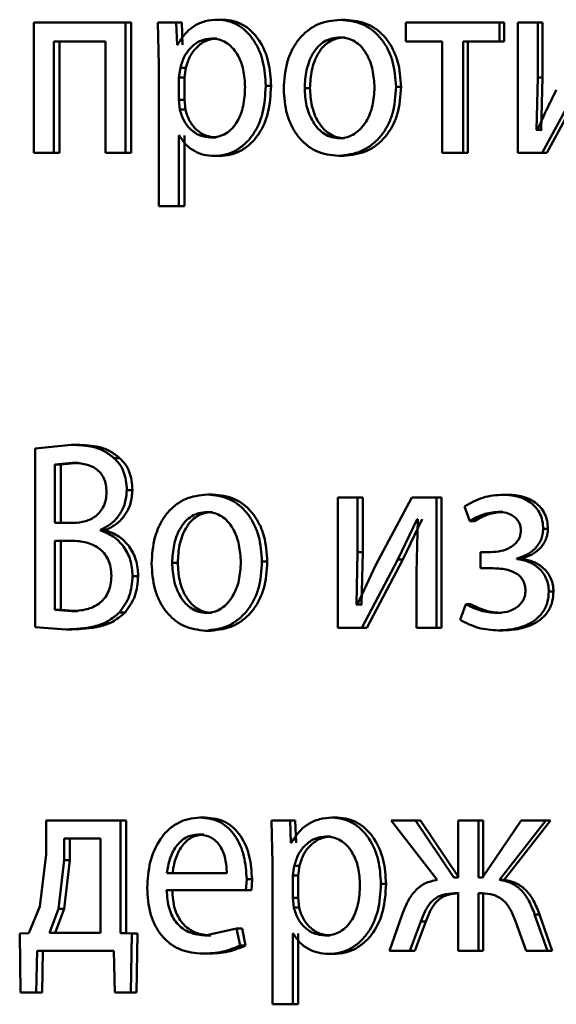
# Paper-space layout 'Лист1' of a CAD drawing. Units: millimetres. Extents: x -5498 to 5611, y -4401 to 4498.
# Drawn here: x -2076 to -2071, y 3469 to 3478 of the extents above; entities that cross this region are included whole.
import ezdxf

# ---------------------------------------------------------------- set-up
doc = ezdxf.new("R2010")
doc.units = ezdxf.units.MM

psp = doc.layouts.new('Лист1')

# ---------------------------------------------------------------- linework, layer by layer
at = {"color": 7, "linetype": 'Continuous', "lineweight": 50}
for p, q in [((-2075.3954, 3478.367), (-2075.3954, 3477.1722)), ((-2074.5543, 3478.367), (-2075.3954, 3478.367)), ((-2074.5543, 3477.1722), (-2074.5543, 3478.367)), ((-2074.5026, 3478.367), (-2074.5543, 3478.367)), ((-2074.5026, 3477.1722), (-2074.5026, 3478.367)), ((-2074.259, 3478.367), (-2074.2504, 3477.9769)), ((-2074.091, 3478.367), (-2074.259, 3478.367)), ((-2074.0824, 3478.1624), (-2074.091, 3478.367)), ((-2074.0403, 3478.367), (-2074.091, 3478.367)), ((-2074.0317, 3478.1624), (-2074.0403, 3478.367)), ((-2073.66, 3478.3942), (-2073.7099, 3478.3942)), ((-2072.5359, 3478.3942), (-2072.5833, 3478.3942)), ((-2071.9833, 3478.367), (-2071.9833, 3478.1945)), ((-2071.124, 3478.367), (-2071.9833, 3478.367)), ((-2071.124, 3478.1945), (-2071.124, 3478.367)), ((-2071.0799, 3478.367), (-2071.124, 3478.367)), ((-2071.0799, 3478.1945), (-2071.0799, 3478.367)), ((-2070.9568, 3478.367), (-2070.9568, 3477.1722)), ((-2070.7722, 3478.367), (-2070.9568, 3478.367)), ((-2070.7722, 3477.8636), (-2070.7722, 3478.367)), ((-2070.7289, 3478.367), (-2070.7722, 3478.367)), ((-2070.7289, 3477.8636), (-2070.7289, 3478.367)), ((-2074.7401, 3478.1945), (-2075.2137, 3478.1945)), ((-2075.2137, 3477.1722), (-2075.2137, 3478.1945)), ((-2075.1605, 3477.1722), (-2075.1605, 3478.1945)), ((-2074.7401, 3478.1945), (-2074.7401, 3477.1722)), ((-2074.0782, 3478.1624), (-2074.0824, 3478.1624)), ((-2073.7181, 3478.2217), (-2073.7681, 3478.2217)), ((-2072.5403, 3478.2316), (-2072.5877, 3478.2316)), ((-2071.6507, 3478.1945), (-2071.9833, 3478.1945)), ((-2071.6507, 3478.1945), (-2071.6507, 3477.1722)), ((-2071.4588, 3477.1722), (-2071.4588, 3478.1945)), ((-2071.124, 3478.1945), (-2071.4588, 3478.1945)), ((-2071.4139, 3477.1722), (-2071.4139, 3478.1945)), ((-2071.0799, 3478.1945), (-2071.124, 3478.1945)), ((-2074.2504, 3477.9769), (-2074.2504, 3476.6832)), ((-2074.0525, 3477.9522), (-2074.0653, 3477.8633)), ((-2074.0019, 3477.9522), (-2074.0525, 3477.9522)), ((-2074.0019, 3477.9522), (-2074.0147, 3477.8633)), ((-2074.0653, 3477.8633), (-2074.0653, 3477.6583)), ((-2074.0147, 3477.8633), (-2074.0653, 3477.8633)), ((-2074.0147, 3477.8633), (-2074.0147, 3477.6583)), ((-2073.2201, 3477.7867), (-2073.269, 3477.7867)), ((-2070.7834, 3477.3842), (-2070.7722, 3477.8636)), ((-2070.7289, 3477.8636), (-2070.7722, 3477.8636)), ((-2070.7401, 3477.3842), (-2070.7289, 3477.8636)), ((-2070.7321, 3477.1722), (-2070.394, 3477.797)), ((-2070.6889, 3477.1722), (-2070.3515, 3477.797)), ((-2072.8637, 3477.767), (-2072.9117, 3477.767)), ((-2072.0274, 3477.7793), (-2072.0736, 3477.7793)), ((-2074.0653, 3477.6583), (-2074.0569, 3477.5694)), ((-2074.0147, 3477.6583), (-2074.0653, 3477.6583)), ((-2074.0147, 3477.6583), (-2074.0062, 3477.5694)), ((-2074.0062, 3477.5694), (-2074.0569, 3477.5694)), ((-2074.0611, 3477.3323), (-2074.0653, 3477.3323)), ((-2074.0653, 3476.6832), (-2074.0653, 3477.3323)), ((-2074.0147, 3476.6832), (-2074.0147, 3477.3323)), ((-2070.7767, 3477.3817), (-2070.7834, 3477.3842)), ((-2070.7401, 3477.3842), (-2070.7834, 3477.3842)), ((-2070.7334, 3477.3817), (-2070.7401, 3477.3842)), ((-2073.7245, 3477.3151), (-2073.7745, 3477.3151)), ((-2072.5447, 3477.3077), (-2072.592, 3477.3077)), ((-2075.2137, 3477.1722), (-2075.3954, 3477.1722)), ((-2075.1605, 3477.1722), (-2075.2137, 3477.1722)), ((-2074.5543, 3477.1722), (-2074.7401, 3477.1722)), ((-2074.5026, 3477.1722), (-2074.5543, 3477.1722)), ((-2071.4588, 3477.1722), (-2071.6507, 3477.1722)), ((-2071.4139, 3477.1722), (-2071.4588, 3477.1722)), ((-2070.7321, 3477.1722), (-2070.9568, 3477.1722)), ((-2070.6889, 3477.1722), (-2070.7321, 3477.1722)), ((-2073.6925, 3477.145), (-2073.7424, 3477.145)), ((-2072.5534, 3477.145), (-2072.6008, 3477.145)), ((-2074.0653, 3476.6832), (-2074.2504, 3476.6832)), ((-2074.0147, 3476.6832), (-2074.0653, 3476.6832)), ((-2075.0521, 3474.4964), (-2075.385, 3474.4619)), ((-2075.385, 3474.4619), (-2075.385, 3472.825)), ((-2074.9993, 3474.4964), (-2075.0521, 3474.4964)), ((-2074.6099, 3474.3758), (-2074.6619, 3474.3758)), ((-2075.0417, 3474.3313), (-2075.2032, 3474.3165)), ((-2075.2032, 3474.3165), (-2075.2032, 3473.7803)), ((-2075.15, 3474.3165), (-2075.2032, 3474.3165)), ((-2074.9888, 3474.3313), (-2075.15, 3474.3165)), ((-2075.15, 3474.3165), (-2075.15, 3473.7803)), ((-2074.9888, 3474.3313), (-2075.0417, 3474.3313)), ((-2074.492, 3474.0819), (-2074.5438, 3474.0819)), ((-2073.7545, 3474.0421), (-2073.8045, 3474.0421)), ((-2072.6069, 3474.0149), (-2072.6069, 3472.82)), ((-2072.4261, 3474.0149), (-2072.6069, 3474.0149)), ((-2072.4261, 3473.5115), (-2072.4261, 3474.0149)), ((-2072.3792, 3474.0149), (-2072.4261, 3474.0149)), ((-2072.3792, 3473.5115), (-2072.3792, 3474.0149)), ((-2071.9283, 3474.0149), (-2072.26, 3473.3979)), ((-2071.7017, 3474.0149), (-2071.9283, 3474.0149)), ((-2071.7017, 3472.82), (-2071.7017, 3474.0149)), ((-2071.6564, 3474.0149), (-2071.7017, 3474.0149)), ((-2071.6564, 3472.82), (-2071.6564, 3474.0149)), ((-2071.0441, 3474.0396), (-2071.0881, 3474.0396)), ((-2071.4452, 3473.9313), (-2071.3965, 3473.7979)), ((-2073.7587, 3473.8794), (-2073.8088, 3473.8794)), ((-2072.056, 3473.4448), (-2071.8799, 3473.8152)), ((-2072.0099, 3473.4448), (-2071.8341, 3473.8152)), ((-2071.8733, 3473.8152), (-2071.8865, 3473.3263)), ((-2071.8733, 3473.8152), (-2071.8799, 3473.8152)), ((-2071.0929, 3473.8819), (-2071.137, 3473.8819)), ((-2075.0374, 3473.7803), (-2075.2032, 3473.7803)), ((-2071.3518, 3473.7979), (-2071.3965, 3473.7979)), ((-2070.6799, 3473.7263), (-2070.7231, 3473.7263)), ((-2074.7844, 3473.7115), (-2074.7844, 3473.7164)), ((-2074.7321, 3473.7164), (-2074.7844, 3473.7164)), ((-2074.7321, 3473.7115), (-2074.7844, 3473.7115)), ((-2074.7321, 3473.7115), (-2074.7321, 3473.7164)), ((-2075.0521, 3473.6177), (-2075.2032, 3473.6177)), ((-2075.2032, 3473.6177), (-2075.2032, 3472.9827)), ((-2075.15, 3473.6177), (-2075.15, 3472.9827)), ((-2072.4371, 3473.0321), (-2072.4261, 3473.5115)), ((-2072.3792, 3473.5115), (-2072.4261, 3473.5115)), ((-2072.3901, 3473.0321), (-2072.3792, 3473.5115)), ((-2071.2968, 3473.5136), (-2071.2968, 3473.3658)), ((-2071.2036, 3473.5136), (-2071.2968, 3473.5136)), ((-2070.9658, 3473.4497), (-2070.9658, 3473.4547)), ((-2070.922, 3473.4547), (-2070.9658, 3473.4547)), ((-2070.922, 3473.4497), (-2070.9658, 3473.4497)), ((-2070.922, 3473.4497), (-2070.922, 3473.4547)), ((-2074.0765, 3473.4152), (-2074.1273, 3473.4152)), ((-2073.2545, 3473.4275), (-2073.3035, 3473.4275)), ((-2072.26, 3473.3979), (-2072.4306, 3473.0296)), ((-2072.3869, 3472.82), (-2072.056, 3473.4448)), ((-2072.34, 3472.82), (-2072.0099, 3473.4448)), ((-2072.0099, 3473.4448), (-2072.056, 3473.4448)), ((-2071.1992, 3473.3658), (-2071.2968, 3473.3658)), ((-2074.4391, 3473.2942), (-2074.4907, 3473.2942)), ((-2071.8865, 3473.3263), (-2071.8865, 3472.82)), ((-2070.6287, 3473.1509), (-2070.6718, 3473.1509)), ((-2072.4306, 3473.0296), (-2072.4371, 3473.0321)), ((-2072.3901, 3473.0321), (-2072.4371, 3473.0321)), ((-2072.3836, 3473.0296), (-2072.3901, 3473.0321)), ((-2071.4341, 3473.037), (-2071.485, 3472.8917)), ((-2071.3894, 3473.037), (-2071.4341, 3473.037)), ((-2075.2032, 3472.9827), (-2075.05, 3472.9728)), ((-2075.15, 3472.9827), (-2075.2032, 3472.9827)), ((-2075.15, 3472.9827), (-2074.9971, 3472.9728)), ((-2074.9971, 3472.9728), (-2075.05, 3472.9728)), ((-2074.5593, 3472.9604), (-2074.6111, 3472.9604)), ((-2073.763, 3472.9555), (-2073.8131, 3472.9555)), ((-2071.1062, 3472.9555), (-2071.1503, 3472.9555)), ((-2075.385, 3472.825), (-2075.1026, 3472.8052)), ((-2072.3869, 3472.82), (-2072.6069, 3472.82)), ((-2072.34, 3472.82), (-2072.3869, 3472.82)), ((-2071.7017, 3472.82), (-2071.8865, 3472.82)), ((-2071.6564, 3472.82), (-2071.7017, 3472.82)), ((-2075.0496, 3472.8052), (-2075.1026, 3472.8052)), ((-2073.7715, 3472.7929), (-2073.8216, 3472.7929)), ((-2071.0929, 3472.7953), (-2071.137, 3472.7953)), ((-2075.2825, 3471.0516), (-2075.2825, 3470.7408)), ((-2074.603, 3471.0516), (-2075.2825, 3471.0516)), ((-2074.603, 3470.0194), (-2074.603, 3471.0516)), ((-2074.5511, 3471.0516), (-2074.603, 3471.0516)), ((-2074.5511, 3470.0194), (-2074.5511, 3471.0516)), ((-2073.8225, 3471.0788), (-2073.8727, 3471.0788)), ((-2073.2168, 3471.0516), (-2073.2082, 3470.6615)), ((-2073.0462, 3471.0516), (-2073.2168, 3471.0516)), ((-2073.0376, 3470.847), (-2073.0462, 3471.0516)), ((-2072.9978, 3471.0516), (-2073.0462, 3471.0516)), ((-2072.9892, 3470.847), (-2072.9978, 3471.0516)), ((-2072.6117, 3471.0788), (-2072.6593, 3471.0788)), ((-2072.1172, 3471.0516), (-2071.6949, 3470.5084)), ((-2071.8953, 3471.0516), (-2072.1172, 3471.0516)), ((-2071.5425, 3470.5306), (-2071.8953, 3471.0516)), ((-2071.8495, 3471.0516), (-2071.8953, 3471.0516)), ((-2071.4975, 3470.5306), (-2071.8495, 3471.0516)), ((-2071.5027, 3471.0516), (-2071.5027, 3470.5306)), ((-2071.317, 3471.0516), (-2071.5027, 3471.0516)), ((-2071.317, 3470.5306), (-2071.317, 3471.0516)), ((-2071.2725, 3471.0516), (-2071.317, 3471.0516)), ((-2070.9238, 3471.0516), (-2071.2794, 3470.5306)), ((-2071.2725, 3470.5306), (-2071.2725, 3471.0516)), ((-2071.124, 3470.5084), (-2070.6985, 3471.0516)), ((-2071.0799, 3470.5084), (-2070.6554, 3471.0516)), ((-2070.6985, 3471.0516), (-2070.9238, 3471.0516)), ((-2070.6554, 3471.0516), (-2070.6985, 3471.0516)), ((-2073.8374, 3470.9236), (-2073.8877, 3470.9236)), ((-2075.1193, 3470.8865), (-2075.1193, 3470.689)), ((-2074.7844, 3470.8865), (-2075.1193, 3470.8865)), ((-2075.0663, 3470.8865), (-2075.0663, 3470.689)), ((-2074.7844, 3470.0219), (-2074.7844, 3470.8865)), ((-2073.0332, 3470.847), (-2073.0376, 3470.847)), ((-2072.6704, 3470.9063), (-2072.7181, 3470.9063)), ((-2075.2825, 3470.7408), (-2075.3414, 3470.2639)), ((-2075.1193, 3470.689), (-2075.1718, 3470.2441)), ((-2075.0663, 3470.689), (-2075.1193, 3470.689)), ((-2075.0663, 3470.689), (-2075.1187, 3470.2441)), ((-2073.2082, 3470.6615), (-2073.2082, 3469.3678)), ((-2073.6262, 3470.5701), (-2074.1763, 3470.5701)), ((-2073.0072, 3470.6368), (-2073.0202, 3470.5479)), ((-2072.9589, 3470.6368), (-2073.0072, 3470.6368)), ((-2072.9589, 3470.6368), (-2072.9719, 3470.5479)), ((-2073.4501, 3470.4149), (-2073.4436, 3470.5158)), ((-2073.3944, 3470.5158), (-2073.4436, 3470.5158)), ((-2073.4008, 3470.4149), (-2073.3944, 3470.5158)), ((-2073.0202, 3470.5479), (-2073.0202, 3470.3429)), ((-2072.9719, 3470.5479), (-2073.0202, 3470.5479)), ((-2072.9719, 3470.5479), (-2072.9719, 3470.3429)), ((-2072.1652, 3470.4713), (-2072.2117, 3470.4713)), ((-2071.5027, 3470.5306), (-2071.5425, 3470.5306)), ((-2071.2794, 3470.5306), (-2071.317, 3470.5306)), ((-2071.0799, 3470.5084), (-2071.124, 3470.5084)), ((-2073.4501, 3470.4149), (-2074.1783, 3470.4149)), ((-2073.4008, 3470.4149), (-2073.4501, 3470.4149)), ((-2071.5027, 3470.3852), (-2071.538, 3470.3852)), ((-2071.5027, 3470.3852), (-2071.5027, 3469.8568)), ((-2071.2838, 3470.3852), (-2071.317, 3470.3852)), ((-2071.317, 3469.8568), (-2071.317, 3470.3852)), ((-2071.2725, 3469.8568), (-2071.2725, 3470.3852)), ((-2073.0202, 3470.3429), (-2073.0115, 3470.254)), ((-2072.9719, 3470.3429), (-2073.0202, 3470.3429)), ((-2072.9719, 3470.3429), (-2072.9632, 3470.254)), ((-2075.3414, 3470.2639), (-2075.4414, 3470.0194)), ((-2075.1718, 3470.2441), (-2075.2532, 3470.0219)), ((-2075.1187, 3470.2441), (-2075.1999, 3470.0219)), ((-2075.1187, 3470.2441), (-2075.1718, 3470.2441)), ((-2072.9632, 3470.254), (-2073.0115, 3470.254)), ((-2072.0162, 3470.1902), (-2072.1326, 3469.8568)), ((-2071.9459, 3469.8568), (-2071.8447, 3470.1284)), ((-2071.9, 3469.8568), (-2071.799, 3470.1284)), ((-2071.799, 3470.1284), (-2071.8447, 3470.1284)), ((-2070.9772, 3470.1309), (-2070.8793, 3469.8568)), ((-2070.6829, 3469.8568), (-2070.8012, 3470.1926)), ((-2070.7578, 3470.1926), (-2070.8012, 3470.1926)), ((-2070.6398, 3469.8568), (-2070.7578, 3470.1926)), ((-2075.4414, 3470.0194), (-2075.5268, 3470.0169)), ((-2074.7844, 3470.0219), (-2075.2532, 3470.0219)), ((-2074.4962, 3470.0169), (-2074.603, 3470.0194)), ((-2074.5511, 3470.0194), (-2074.603, 3470.0194)), ((-2074.4446, 3470.0169), (-2074.5511, 3470.0194)), ((-2073.5358, 3470.0614), (-2073.8234, 3469.9997)), ((-2073.5039, 3469.9058), (-2073.5358, 3470.0614)), ((-2073.4864, 3470.0614), (-2073.5358, 3470.0614)), ((-2073.4545, 3469.9058), (-2073.4864, 3470.0614)), ((-2075.5268, 3470.0169), (-2075.5185, 3469.4765)), ((-2074.5068, 3469.4765), (-2074.4962, 3470.0169)), ((-2074.4446, 3470.0169), (-2074.4962, 3470.0169)), ((-2074.4551, 3469.4765), (-2074.4446, 3470.0169)), ((-2073.7733, 3469.9997), (-2073.8234, 3469.9997)), ((-2073.0159, 3470.0169), (-2073.0202, 3470.0169)), ((-2073.0202, 3469.3678), (-2073.0202, 3470.0169)), ((-2072.9719, 3469.3678), (-2072.9719, 3470.0169)), ((-2072.6773, 3469.9997), (-2072.7249, 3469.9997)), ((-2075.3748, 3469.4765), (-2075.3664, 3469.8568)), ((-2074.6617, 3469.8568), (-2075.3664, 3469.8568)), ((-2075.3212, 3469.4765), (-2075.3129, 3469.8568)), ((-2074.6617, 3469.8568), (-2074.6532, 3469.4765)), ((-2073.4545, 3469.9058), (-2073.5039, 3469.9058)), ((-2071.9459, 3469.8568), (-2072.1326, 3469.8568)), ((-2071.9, 3469.8568), (-2071.9459, 3469.8568)), ((-2071.317, 3469.8568), (-2071.5027, 3469.8568)), ((-2071.2725, 3469.8568), (-2071.317, 3469.8568)), ((-2070.6829, 3469.8568), (-2070.8793, 3469.8568)), ((-2070.6398, 3469.8568), (-2070.6829, 3469.8568)), ((-2073.799, 3469.8321), (-2073.8492, 3469.8321)), ((-2072.6444, 3469.8296), (-2072.692, 3469.8296)), ((-2075.3748, 3469.4765), (-2075.5185, 3469.4765)), ((-2075.3212, 3469.4765), (-2075.3748, 3469.4765)), ((-2074.5068, 3469.4765), (-2074.6532, 3469.4765)), ((-2074.4551, 3469.4765), (-2074.5068, 3469.4765)), ((-2073.0202, 3469.3678), (-2073.2082, 3469.3678)), ((-2072.9719, 3469.3678), (-2073.0202, 3469.3678))]:
    psp.add_line(p, q, dxfattribs=at)
for points, knots in [([(-2073.7099, 3478.3942), (-2073.7487, 3478.3916), (-2073.8232, 3478.3866), (-2073.9265, 3478.3408), (-2074.015, 3478.2664), (-2074.0567, 3478.1977), (-2074.0782, 3478.1624)], [0, 0, 0, 0, 0.263556, 0.506464, 0.745967, 1, 1, 1, 1]), ([(-2073.269, 3477.7867), (-2073.2734, 3477.8604), (-2073.2822, 3478.0077), (-2073.3545, 3478.1785), (-2073.4421, 3478.287), (-2073.5226, 3478.3479), (-2073.6133, 3478.3871), (-2073.6774, 3478.3918), (-2073.7099, 3478.3942)], [0, 0, 0, 0, 0.249789, 0.499079, 0.625846, 0.749471, 0.872805, 1, 1, 1, 1]), ([(-2073.2201, 3477.7867), (-2073.2245, 3477.8604), (-2073.2333, 3478.0077), (-2073.3054, 3478.1785), (-2073.3928, 3478.287), (-2073.4733, 3478.3479), (-2073.5638, 3478.387), (-2073.6277, 3478.3918), (-2073.66, 3478.3942)], [0, 0, 0, 0, 0.250034, 0.499471, 0.626313, 0.749711, 0.873286, 1, 1, 1, 1]), ([(-2072.5833, 3478.3942), (-2072.6552, 3478.3861), (-2072.7634, 3478.374), (-2072.8898, 3478.2942), (-2072.97, 3478.2136), (-2073.0326, 3478.114), (-2073.0911, 3477.9643), (-2073.0991, 3477.8411), (-2073.1044, 3477.7596)], [0, 0, 0, 0, 0.2495817, 0.3753904, 0.5000819, 0.6231598, 0.7504097, 1, 1, 1, 1]), ([(-2072.0736, 3477.7793), (-2072.079, 3477.8584), (-2072.0871, 3477.9779), (-2072.1447, 3478.1231), (-2072.206, 3478.2198), (-2072.2845, 3478.2982), (-2072.4081, 3478.3754), (-2072.5133, 3478.3867), (-2072.5833, 3478.3942)], [0, 0, 0, 0, 0.249577, 0.376874, 0.499914, 0.624708, 0.750398, 1, 1, 1, 1]), ([(-2072.0274, 3477.7793), (-2072.0328, 3477.8584), (-2072.0409, 3477.9779), (-2072.0984, 3478.123), (-2072.1595, 3478.2198), (-2072.2378, 3478.2982), (-2072.3611, 3478.3754), (-2072.4661, 3478.3867), (-2072.5359, 3478.3942)], [0, 0, 0, 0, 0.249831, 0.377253, 0.500294, 0.625089, 0.750671, 1, 1, 1, 1]), ([(-2073.7681, 3478.2217), (-2073.8011, 3478.2174), (-2073.8672, 3478.2089), (-2073.9528, 3478.1479), (-2074.0198, 3478.0614), (-2074.0415, 3477.9889), (-2074.0525, 3477.9522)], [0, 0, 0, 0, 0.250034, 0.499842, 0.74617, 1, 1, 1, 1]), ([(-2073.7181, 3478.2217), (-2073.7511, 3478.2174), (-2073.817, 3478.2088), (-2073.9024, 3478.1479), (-2073.9693, 3478.0613), (-2073.9909, 3477.9889), (-2074.0019, 3477.9522)], [0, 0, 0, 0, 0.249814, 0.499525, 0.745931, 1, 1, 1, 1]), ([(-2073.4584, 3477.7768), (-2073.4614, 3477.83), (-2073.4675, 3477.9362), (-2073.5156, 3478.0613), (-2073.5761, 3478.1423), (-2073.633, 3478.1878), (-2073.6982, 3478.2165), (-2073.7444, 3478.2199), (-2073.7681, 3478.2217)], [0, 0, 0, 0, 0.249903, 0.499326, 0.626794, 0.749092, 0.871656, 1, 1, 1, 1]), ([(-2072.5877, 3478.2316), (-2072.6131, 3478.2298), (-2072.6623, 3478.2264), (-2072.7312, 3478.197), (-2072.7905, 3478.1491), (-2072.8529, 3478.0638), (-2072.9021, 3477.9329), (-2072.9085, 3477.8223), (-2072.9117, 3477.767)], [0, 0, 0, 0, 0.130363, 0.251973, 0.372757, 0.500798, 0.750168, 1, 1, 1, 1]), ([(-2072.5403, 3478.2316), (-2072.5657, 3478.2298), (-2072.6148, 3478.2264), (-2072.6836, 3478.197), (-2072.7427, 3478.149), (-2072.805, 3478.0637), (-2072.8541, 3477.9329), (-2072.8605, 3477.8223), (-2072.8637, 3477.767)], [0, 0, 0, 0, 0.1301959, 0.2516788, 0.3723951, 0.5004339, 0.7499447, 1, 1, 1, 1]), ([(-2072.2706, 3477.7719), (-2072.2741, 3477.8261), (-2072.2811, 3477.9345), (-2072.3298, 3478.0629), (-2072.3904, 3478.1481), (-2072.4483, 3478.1966), (-2072.5154, 3478.2264), (-2072.5631, 3478.2298), (-2072.5877, 3478.2316)], [0, 0, 0, 0, 0.249796, 0.499268, 0.6294, 0.75076, 0.87153, 1, 1, 1, 1]), ([(-2073.7424, 3477.145), (-2073.7077, 3477.1474), (-2073.6394, 3477.1522), (-2073.5419, 3477.1921), (-2073.4545, 3477.2547), (-2073.3619, 3477.3648), (-2073.2824, 3477.5453), (-2073.2736, 3477.7029), (-2073.269, 3477.7867)], [0, 0, 0, 0, 0.127086, 0.250572, 0.375138, 0.500934, 0.734724, 1, 1, 1, 1]), ([(-2073.6925, 3477.145), (-2073.6579, 3477.1474), (-2073.5897, 3477.1522), (-2073.4924, 3477.1921), (-2073.4053, 3477.2547), (-2073.3128, 3477.3647), (-2073.2335, 3477.5453), (-2073.2248, 3477.7029), (-2073.2201, 3477.7867)], [0, 0, 0, 0, 0.1269388, 0.2503082, 0.3746544, 0.5003148, 0.7343214, 1, 1, 1, 1]), ([(-2073.7745, 3477.3151), (-2073.7498, 3477.3168), (-2073.7019, 3477.3201), (-2073.6341, 3477.3488), (-2073.575, 3477.3956), (-2073.5151, 3477.4772), (-2073.4668, 3477.6071), (-2073.4613, 3477.7174), (-2073.4584, 3477.7768)], [0, 0, 0, 0, 0.129346, 0.250434, 0.37339, 0.500628, 0.731234, 1, 1, 1, 1]), ([(-2073.1044, 3477.7596), (-2073.0991, 3477.6808), (-2073.0911, 3477.5619), (-2073.0341, 3477.4175), (-2072.9736, 3477.3213), (-2072.8963, 3477.243), (-2072.7747, 3477.1649), (-2072.6703, 3477.1529), (-2072.6008, 3477.145)], [0, 0, 0, 0, 0.249577, 0.376611, 0.499935, 0.624843, 0.750456, 1, 1, 1, 1]), ([(-2072.9117, 3477.767), (-2072.9085, 3477.7126), (-2072.902, 3477.6039), (-2072.8513, 3477.4765), (-2072.7892, 3477.3933), (-2072.7311, 3477.3451), (-2072.6643, 3477.3135), (-2072.6163, 3477.3096), (-2072.592, 3477.3077)], [0, 0, 0, 0, 0.249835, 0.499279, 0.627191, 0.749629, 0.873274, 1, 1, 1, 1]), ([(-2072.8637, 3477.767), (-2072.8604, 3477.7126), (-2072.854, 3477.6039), (-2072.8033, 3477.4766), (-2072.7414, 3477.3933), (-2072.6834, 3477.3451), (-2072.6168, 3477.3135), (-2072.5689, 3477.3096), (-2072.5447, 3477.3077)], [0, 0, 0, 0, 0.250057, 0.499636, 0.627544, 0.749916, 0.873436, 1, 1, 1, 1]), ([(-2072.6008, 3477.145), (-2072.5286, 3477.1534), (-2072.42, 3477.1662), (-2072.2922, 3477.2452), (-2072.2115, 3477.3239), (-2072.1492, 3477.4187), (-2072.0874, 3477.5675), (-2072.0792, 3477.693), (-2072.0736, 3477.7793)], [0, 0, 0, 0, 0.249606, 0.37601, 0.500126, 0.617521, 0.737026, 1, 1, 1, 1]), ([(-2072.592, 3477.3077), (-2072.5676, 3477.3097), (-2072.5193, 3477.3138), (-2072.4522, 3477.3462), (-2072.3937, 3477.3952), (-2072.3318, 3477.4788), (-2072.2805, 3477.6069), (-2072.274, 3477.7163), (-2072.2706, 3477.7719)], [0, 0, 0, 0, 0.126292, 0.250342, 0.372702, 0.500689, 0.746527, 1, 1, 1, 1]), ([(-2072.5534, 3477.145), (-2072.4811, 3477.1535), (-2072.3723, 3477.1663), (-2072.2444, 3477.246), (-2072.164, 3477.3251), (-2072.1022, 3477.42), (-2072.041, 3477.5683), (-2072.033, 3477.6933), (-2072.0274, 3477.7793)], [0, 0, 0, 0, 0.250288, 0.377069, 0.501683, 0.618618, 0.737757, 1, 1, 1, 1]), ([(-2070.6024, 3477.75), (-2070.633, 3477.6894), (-2070.6941, 3477.5684), (-2070.7492, 3477.4439), (-2070.7767, 3477.3817)], [0, 0, 0, 0, 0.500004, 1, 1, 1, 1]), ([(-2074.0569, 3477.5694), (-2074.0459, 3477.5338), (-2074.0241, 3477.4634), (-2073.9565, 3477.3817), (-2073.8716, 3477.3252), (-2073.8071, 3477.3185), (-2073.7745, 3477.3151)], [0, 0, 0, 0, 0.252866, 0.499744, 0.74748, 1, 1, 1, 1]), ([(-2074.0062, 3477.5694), (-2073.9953, 3477.5338), (-2073.9736, 3477.4634), (-2073.9061, 3477.3817), (-2073.8214, 3477.3252), (-2073.757, 3477.3185), (-2073.7245, 3477.3151)], [0, 0, 0, 0, 0.253109, 0.50006, 0.747696, 1, 1, 1, 1]), ([(-2074.0611, 3477.3323), (-2074.0428, 3477.3035), (-2074.0058, 3477.2453), (-2073.926, 3477.1877), (-2073.837, 3477.1513), (-2073.7745, 3477.1471), (-2073.7424, 3477.145)], [0, 0, 0, 0, 0.246693, 0.499452, 0.743073, 1, 1, 1, 1]), ([(-2074.6619, 3474.3758), (-2074.6894, 3474.3976), (-2074.7465, 3474.4429), (-2074.8796, 3474.4898), (-2074.9836, 3474.4938), (-2075.0521, 3474.4964)], [0, 0, 0, 0, 0.2409273, 0.4997157, 1, 1, 1, 1]), ([(-2074.6099, 3474.3758), (-2074.6374, 3474.3976), (-2074.6943, 3474.4428), (-2074.8271, 3474.4898), (-2074.9309, 3474.4938), (-2074.9993, 3474.4964)], [0, 0, 0, 0, 0.2410401, 0.4998126, 1, 1, 1, 1]), ([(-2074.5438, 3474.0819), (-2074.5451, 3474.112), (-2074.5477, 3474.1699), (-2074.5709, 3474.251), (-2074.6083, 3474.3221), (-2074.6439, 3474.3577), (-2074.6619, 3474.3758)], [0, 0, 0, 0, 0.267804, 0.514468, 0.753585, 1, 1, 1, 1]), ([(-2074.492, 3474.0819), (-2074.4934, 3474.112), (-2074.496, 3474.1699), (-2074.5191, 3474.251), (-2074.5564, 3474.322), (-2074.5919, 3474.3577), (-2074.6099, 3474.3758)], [0, 0, 0, 0, 0.267932, 0.514666, 0.75375, 1, 1, 1, 1]), ([(-2074.7295, 3474.0597), (-2074.7307, 3474.0833), (-2074.733, 3474.1281), (-2074.7521, 3474.1902), (-2074.784, 3474.2414), (-2074.839, 3474.2901), (-2074.9275, 3474.3257), (-2075.0009, 3474.3293), (-2075.0417, 3474.3313)], [0, 0, 0, 0, 0.136776, 0.259244, 0.376825, 0.499503, 0.722535, 1, 1, 1, 1]), ([(-2074.7844, 3473.7164), (-2074.7511, 3473.7335), (-2074.6867, 3473.7667), (-2074.6091, 3473.8519), (-2074.554, 3473.9585), (-2074.5472, 3474.0408), (-2074.5438, 3474.0819)], [0, 0, 0, 0, 0.258762, 0.500705, 0.750419, 1, 1, 1, 1]), ([(-2074.7321, 3473.7164), (-2074.6989, 3473.7335), (-2074.6347, 3473.7667), (-2074.5572, 3473.8519), (-2074.5024, 3473.9585), (-2074.4955, 3474.0407), (-2074.492, 3474.0819)], [0, 0, 0, 0, 0.258588, 0.500451, 0.749561, 1, 1, 1, 1]), ([(-2075.0374, 3473.7803), (-2074.9985, 3473.7828), (-2074.9258, 3473.7876), (-2074.84, 3473.8306), (-2074.7855, 3473.8832), (-2074.7537, 3473.9351), (-2074.7335, 3473.995), (-2074.7309, 3474.0378), (-2074.7295, 3474.0597)], [0, 0, 0, 0, 0.2678948, 0.5002233, 0.6275836, 0.7498705, 0.8716696, 1, 1, 1, 1]), ([(-2073.8045, 3474.0421), (-2073.8752, 3474.034), (-2073.9815, 3474.0219), (-2074.1055, 3473.9422), (-2074.1844, 3473.8615), (-2074.2458, 3473.7621), (-2074.3033, 3473.6124), (-2074.3112, 3473.4893), (-2074.3164, 3473.4078)], [0, 0, 0, 0, 0.249582, 0.375391, 0.500083, 0.62317, 0.750411, 1, 1, 1, 1]), ([(-2073.3035, 3473.4275), (-2073.3088, 3473.5066), (-2073.3168, 3473.626), (-2073.3735, 3473.7712), (-2073.4337, 3473.8678), (-2073.5109, 3473.9462), (-2073.6324, 3474.0233), (-2073.7358, 3474.0346), (-2073.8045, 3474.0421)], [0, 0, 0, 0, 0.2495744, 0.3768574, 0.4999108, 0.6247015, 0.7503961, 1, 1, 1, 1]), ([(-2073.2545, 3473.4275), (-2073.2598, 3473.5066), (-2073.2678, 3473.626), (-2073.3243, 3473.7711), (-2073.3845, 3473.8678), (-2073.4615, 3473.9461), (-2073.5827, 3474.0233), (-2073.6859, 3474.0346), (-2073.7545, 3474.0421)], [0, 0, 0, 0, 0.249828, 0.377237, 0.500291, 0.625082, 0.750669, 1, 1, 1, 1]), ([(-2071.0881, 3474.0396), (-2071.152, 3474.0352), (-2071.2779, 3474.0265), (-2071.39, 3473.9627), (-2071.4452, 3473.9313)], [0, 0, 0, 0, 0.507271, 1, 1, 1, 1]), ([(-2070.7231, 3473.7263), (-2070.7245, 3473.7513), (-2070.7273, 3473.7995), (-2070.7506, 3473.867), (-2070.7886, 3473.9246), (-2070.8562, 3473.9845), (-2070.959, 3474.0304), (-2071.045, 3474.0365), (-2071.0881, 3474.0396)], [0, 0, 0, 0, 0.130493, 0.251753, 0.372066, 0.499897, 0.749637, 1, 1, 1, 1]), ([(-2070.6799, 3473.7263), (-2070.6814, 3473.7514), (-2070.6842, 3473.7996), (-2070.7073, 3473.8671), (-2070.7453, 3473.9246), (-2070.8127, 3473.9845), (-2070.9153, 3474.0304), (-2071.0011, 3474.0365), (-2071.0441, 3474.0396)], [0, 0, 0, 0, 0.131337, 0.25202, 0.37244, 0.500239, 0.749845, 1, 1, 1, 1]), ([(-2073.8088, 3473.8794), (-2073.8338, 3473.8776), (-2073.8821, 3473.8742), (-2073.9498, 3473.8449), (-2074.008, 3473.797), (-2074.0693, 3473.7118), (-2074.1178, 3473.5811), (-2074.1241, 3473.4705), (-2074.1273, 3473.4152)], [0, 0, 0, 0, 0.130375, 0.252, 0.372786, 0.500802, 0.75017, 1, 1, 1, 1]), ([(-2073.7587, 3473.8794), (-2073.7836, 3473.8776), (-2073.8319, 3473.8742), (-2073.8994, 3473.8449), (-2073.9575, 3473.797), (-2074.0187, 3473.7118), (-2074.067, 3473.581), (-2074.0733, 3473.4705), (-2074.0765, 3473.4152)], [0, 0, 0, 0, 0.130208, 0.251706, 0.372424, 0.500438, 0.749947, 1, 1, 1, 1]), ([(-2073.4972, 3473.4201), (-2073.5006, 3473.4743), (-2073.5075, 3473.5826), (-2073.5554, 3473.7109), (-2073.615, 3473.796), (-2073.6719, 3473.8444), (-2073.7377, 3473.8742), (-2073.7846, 3473.8776), (-2073.8088, 3473.8794)], [0, 0, 0, 0, 0.249794, 0.499265, 0.629382, 0.750746, 0.871525, 1, 1, 1, 1]), ([(-2071.3965, 3473.7979), (-2071.3558, 3473.8215), (-2071.2744, 3473.8686), (-2071.1828, 3473.8775), (-2071.137, 3473.8819)], [0, 0, 0, 0, 0.500023, 1, 1, 1, 1]), ([(-2071.3518, 3473.7979), (-2071.3112, 3473.8213), (-2071.23, 3473.8683), (-2071.1386, 3473.8774), (-2071.0929, 3473.8819)], [0, 0, 0, 0, 0.4996796, 1, 1, 1, 1]), ([(-2071.137, 3473.8819), (-2071.111, 3473.8802), (-2071.0624, 3473.8772), (-2071.0046, 3473.8511), (-2070.9669, 3473.8191), (-2070.9445, 3473.7871), (-2070.9306, 3473.7496), (-2070.9288, 3473.7228), (-2070.9279, 3473.709)], [0, 0, 0, 0, 0.2673735, 0.5001063, 0.6306674, 0.7518306, 0.8720586, 1, 1, 1, 1]), ([(-2070.9658, 3473.4547), (-2070.9347, 3473.4641), (-2070.8746, 3473.4823), (-2070.7958, 3473.5415), (-2070.7468, 3473.6096), (-2070.7262, 3473.6753), (-2070.7241, 3473.7091), (-2070.7231, 3473.7263)], [0, 0, 0, 0, 0.258176, 0.500742, 0.754551, 0.875605, 1, 1, 1, 1]), ([(-2070.922, 3473.4547), (-2070.8911, 3473.4641), (-2070.831, 3473.4824), (-2070.7525, 3473.5415), (-2070.7037, 3473.6095), (-2070.6831, 3473.6752), (-2070.681, 3473.7091), (-2070.6799, 3473.7263)], [0, 0, 0, 0, 0.258023, 0.500499, 0.753675, 0.875024, 1, 1, 1, 1]), ([(-2074.4907, 3473.2942), (-2074.4945, 3473.344), (-2074.5019, 3473.4417), (-2074.569, 3473.5694), (-2074.6658, 3473.6642), (-2074.7449, 3473.6957), (-2074.7844, 3473.7115)], [0, 0, 0, 0, 0.254653, 0.499337, 0.749474, 1, 1, 1, 1]), ([(-2074.4391, 3473.2942), (-2074.443, 3473.3441), (-2074.4505, 3473.4417), (-2074.5173, 3473.5695), (-2074.6138, 3473.6642), (-2074.6927, 3473.6957), (-2074.7321, 3473.7115)], [0, 0, 0, 0, 0.255552, 0.49962, 0.74969, 1, 1, 1, 1]), ([(-2070.9279, 3473.709), (-2070.9295, 3473.6922), (-2070.9326, 3473.6587), (-2070.9557, 3473.6151), (-2070.9881, 3473.5797), (-2071.0382, 3473.5458), (-2071.1113, 3473.5186), (-2071.1715, 3473.5153), (-2071.2036, 3473.5136)], [0, 0, 0, 0, 0.124426, 0.24916, 0.3684719, 0.4993556, 0.733661, 1, 1, 1, 1]), ([(-2074.6852, 3473.2966), (-2074.6867, 3473.3234), (-2074.6894, 3473.3747), (-2074.7127, 3473.4462), (-2074.751, 3473.5061), (-2074.8167, 3473.5646), (-2074.9195, 3473.6101), (-2075.0055, 3473.615), (-2075.0521, 3473.6177)], [0, 0, 0, 0, 0.132875, 0.253659, 0.37317, 0.499683, 0.728544, 1, 1, 1, 1]), ([(-2070.6718, 3473.1509), (-2070.6729, 3473.1718), (-2070.6751, 3473.2127), (-2070.6931, 3473.2706), (-2070.7223, 3473.3222), (-2070.7733, 3473.3784), (-2070.8549, 3473.431), (-2070.9277, 3473.4433), (-2070.9658, 3473.4497)], [0, 0, 0, 0, 0.128665, 0.250664, 0.372347, 0.500108, 0.738576, 1, 1, 1, 1]), ([(-2070.6287, 3473.1509), (-2070.6299, 3473.1719), (-2070.6323, 3473.2128), (-2070.6503, 3473.2708), (-2070.6793, 3473.3224), (-2070.7301, 3473.3785), (-2070.8114, 3473.431), (-2070.8841, 3473.4433), (-2070.922, 3473.4497)], [0, 0, 0, 0, 0.129267, 0.251575, 0.373163, 0.500379, 0.738801, 1, 1, 1, 1]), ([(-2074.3164, 3473.4078), (-2074.3112, 3473.3289), (-2074.3033, 3473.21), (-2074.2474, 3473.0655), (-2074.188, 3472.9693), (-2074.1121, 3472.8909), (-2073.9926, 3472.8128), (-2073.8899, 3472.8008), (-2073.8216, 3472.7929)], [0, 0, 0, 0, 0.2495786, 0.3766226, 0.4999368, 0.624848, 0.7504574, 1, 1, 1, 1]), ([(-2074.1273, 3473.4152), (-2074.1241, 3473.3607), (-2074.1177, 3473.252), (-2074.0679, 3473.1246), (-2074.0069, 3473.0412), (-2073.9498, 3472.993), (-2073.8842, 3472.9613), (-2073.837, 3472.9574), (-2073.8131, 3472.9555)], [0, 0, 0, 0, 0.249836, 0.499282, 0.627207, 0.749632, 0.873291, 1, 1, 1, 1]), ([(-2074.0765, 3473.4152), (-2074.0733, 3473.3607), (-2074.0669, 3473.252), (-2074.0172, 3473.1246), (-2073.9564, 3473.0412), (-2073.8994, 3472.993), (-2073.8339, 3472.9613), (-2073.7869, 3472.9574), (-2073.763, 3472.9555)], [0, 0, 0, 0, 0.250058, 0.499638, 0.627559, 0.749918, 0.873453, 1, 1, 1, 1]), ([(-2073.8216, 3472.7929), (-2073.7507, 3472.8013), (-2073.644, 3472.8141), (-2073.5183, 3472.8932), (-2073.439, 3472.9719), (-2073.3777, 3473.0668), (-2073.317, 3473.2156), (-2073.309, 3473.3411), (-2073.3035, 3473.4275)], [0, 0, 0, 0, 0.249605, 0.376006, 0.500124, 0.617492, 0.736992, 1, 1, 1, 1]), ([(-2073.8131, 3472.9555), (-2073.7892, 3472.9575), (-2073.7416, 3472.9616), (-2073.6756, 3472.9941), (-2073.6181, 3473.0432), (-2073.5573, 3473.1268), (-2073.5069, 3473.255), (-2073.5004, 3473.3645), (-2073.4972, 3473.4201)], [0, 0, 0, 0, 0.126282, 0.25034, 0.372693, 0.500687, 0.746522, 1, 1, 1, 1]), ([(-2073.7715, 3472.7929), (-2073.7005, 3472.8014), (-2073.5935, 3472.8143), (-2073.4678, 3472.894), (-2073.3888, 3472.9731), (-2073.328, 3473.0681), (-2073.2679, 3473.2165), (-2073.26, 3473.3415), (-2073.2545, 3473.4275)], [0, 0, 0, 0, 0.2502857, 0.3770628, 0.5016786, 0.6185881, 0.7377219, 1, 1, 1, 1]), ([(-2071.1992, 3473.3658), (-2071.1536, 3473.364), (-2071.0734, 3473.3609), (-2070.981, 3473.3289), (-2070.9302, 3473.2876), (-2070.9044, 3473.2512), (-2070.8885, 3473.208), (-2070.8866, 3473.1769), (-2070.8856, 3473.1608)], [0, 0, 0, 0, 0.336104, 0.5906536, 0.6962826, 0.7947549, 0.893529, 1, 1, 1, 1]), ([(-2075.05, 3472.9728), (-2075.0031, 3472.9753), (-2074.9173, 3472.98), (-2074.8145, 3473.0251), (-2074.7496, 3473.0838), (-2074.712, 3473.1446), (-2074.6891, 3473.2171), (-2074.6866, 3473.2693), (-2074.6852, 3473.2966)], [0, 0, 0, 0, 0.272242, 0.498568, 0.623483, 0.742677, 0.865353, 1, 1, 1, 1]), ([(-2074.6111, 3472.9604), (-2074.5762, 3473.0086), (-2074.5063, 3473.1052), (-2074.4959, 3473.2311), (-2074.4907, 3473.2942)], [0, 0, 0, 0, 0.499638, 1, 1, 1, 1]), ([(-2074.5593, 3472.9604), (-2074.5244, 3473.0086), (-2074.4546, 3473.1052), (-2074.4443, 3473.2311), (-2074.4391, 3473.2942)], [0, 0, 0, 0, 0.499477, 1, 1, 1, 1]), ([(-2070.8856, 3473.1608), (-2070.8869, 3473.1438), (-2070.8894, 3473.1105), (-2070.909, 3473.0652), (-2070.9385, 3473.0274), (-2070.9863, 3472.9903), (-2071.0583, 3472.9607), (-2071.1182, 3472.9573), (-2071.1503, 3472.9555)], [0, 0, 0, 0, 0.126722, 0.24946, 0.370128, 0.499573, 0.732097, 1, 1, 1, 1]), ([(-2071.137, 3472.7953), (-2071.0844, 3472.7982), (-2070.9793, 3472.8039), (-2070.8504, 3472.8509), (-2070.7612, 3472.9167), (-2070.7093, 3472.9835), (-2070.6773, 3473.0635), (-2070.6736, 3473.1211), (-2070.6718, 3473.1509)], [0, 0, 0, 0, 0.2504595, 0.5003661, 0.6332321, 0.7542555, 0.8731188, 1, 1, 1, 1]), ([(-2071.0929, 3472.7953), (-2071.0407, 3472.7981), (-2070.9361, 3472.8039), (-2070.8076, 3472.8506), (-2070.7184, 3472.9163), (-2070.6663, 3472.9832), (-2070.6343, 3473.0633), (-2070.6306, 3473.121), (-2070.6287, 3473.1509)], [0, 0, 0, 0, 0.249062, 0.498571, 0.631958, 0.753422, 0.872692, 1, 1, 1, 1]), ([(-2071.1503, 3472.9555), (-2071.1999, 3472.9596), (-2071.299, 3472.9677), (-2071.3891, 3473.0139), (-2071.4341, 3473.037)], [0, 0, 0, 0, 0.499991, 1, 1, 1, 1]), ([(-2071.1062, 3472.9555), (-2071.1556, 3472.9596), (-2071.2545, 3472.968), (-2071.3444, 3473.014), (-2071.3894, 3473.037)], [0, 0, 0, 0, 0.499729, 1, 1, 1, 1]), ([(-2075.1026, 3472.8052), (-2075.0162, 3472.8089), (-2074.8837, 3472.8146), (-2074.7144, 3472.8721), (-2074.644, 3472.9323), (-2074.6111, 3472.9604)], [0, 0, 0, 0, 0.500437, 0.767253, 1, 1, 1, 1]), ([(-2075.0496, 3472.8052), (-2074.9634, 3472.8089), (-2074.8312, 3472.8146), (-2074.6623, 3472.8721), (-2074.592, 3472.9323), (-2074.5593, 3472.9604)], [0, 0, 0, 0, 0.5003286, 0.7671495, 1, 1, 1, 1]), ([(-2071.485, 3472.8917), (-2071.4298, 3472.8636), (-2071.3193, 3472.8075), (-2071.1978, 3472.7994), (-2071.137, 3472.7953)], [0, 0, 0, 0, 0.499778, 1, 1, 1, 1]), ([(-2073.8727, 3471.0788), (-2073.9081, 3471.0765), (-2073.9773, 3471.072), (-2074.076, 3471.0335), (-2074.1641, 3470.9713), (-2074.2611, 3470.8573), (-2074.3416, 3470.674), (-2074.3517, 3470.5144), (-2074.3568, 3470.4346)], [0, 0, 0, 0, 0.128511, 0.250637, 0.374787, 0.501049, 0.750269, 1, 1, 1, 1]), ([(-2073.4436, 3470.5158), (-2073.4484, 3470.586), (-2073.4581, 3470.7262), (-2073.5268, 3470.8879), (-2073.6109, 3470.9873), (-2073.6878, 3471.0408), (-2073.7767, 3471.0732), (-2073.8398, 3471.0769), (-2073.8727, 3471.0788)], [0, 0, 0, 0, 0.249753, 0.498954, 0.620974, 0.740487, 0.864681, 1, 1, 1, 1]), ([(-2073.3944, 3470.5158), (-2073.3992, 3470.586), (-2073.4088, 3470.7262), (-2073.4773, 3470.8879), (-2073.5612, 3470.9872), (-2073.638, 3471.0408), (-2073.7267, 3471.0732), (-2073.7896, 3471.0769), (-2073.8225, 3471.0788)], [0, 0, 0, 0, 0.249994, 0.499335, 0.621351, 0.740792, 0.864855, 1, 1, 1, 1]), ([(-2072.6593, 3471.0788), (-2072.6986, 3471.0762), (-2072.7742, 3471.0712), (-2072.8792, 3471.0254), (-2072.969, 3470.951), (-2073.0114, 3470.8823), (-2073.0332, 3470.847)], [0, 0, 0, 0, 0.263556, 0.506465, 0.745967, 1, 1, 1, 1]), ([(-2072.2117, 3470.4713), (-2072.2162, 3470.545), (-2072.2252, 3470.6923), (-2072.2985, 3470.8631), (-2072.3875, 3470.9715), (-2072.4692, 3471.0325), (-2072.5612, 3471.0717), (-2072.6262, 3471.0764), (-2072.6593, 3471.0788)], [0, 0, 0, 0, 0.249788, 0.499079, 0.625848, 0.749471, 0.872814, 1, 1, 1, 1]), ([(-2072.1652, 3470.4713), (-2072.1697, 3470.545), (-2072.1786, 3470.6923), (-2072.2518, 3470.8631), (-2072.3405, 3470.9715), (-2072.4222, 3471.0324), (-2072.514, 3471.0716), (-2072.5789, 3471.0763), (-2072.6117, 3471.0788)], [0, 0, 0, 0, 0.250033, 0.49947, 0.62632, 0.749718, 0.873296, 1, 1, 1, 1]), ([(-2073.8877, 3470.9236), (-2073.9076, 3470.9222), (-2073.9463, 3470.9196), (-2074.0013, 3470.898), (-2074.0503, 3470.8631), (-2074.1049, 3470.8003), (-2074.1545, 3470.7015), (-2074.169, 3470.6139), (-2074.1763, 3470.5701)], [0, 0, 0, 0, 0.129142, 0.25148, 0.373244, 0.500749, 0.750256, 1, 1, 1, 1]), ([(-2073.8374, 3470.9236), (-2073.8573, 3470.9222), (-2073.8959, 3470.9196), (-2073.9508, 3470.898), (-2073.9997, 3470.8631), (-2074.0542, 3470.8002), (-2074.1036, 3470.7015), (-2074.1181, 3470.6139), (-2074.1254, 3470.5701)], [0, 0, 0, 0, 0.128992, 0.251212, 0.372907, 0.5004, 0.750026, 1, 1, 1, 1]), ([(-2073.6262, 3470.5701), (-2073.6284, 3470.6139), (-2073.6328, 3470.7013), (-2073.6733, 3470.8032), (-2073.7247, 3470.8658), (-2073.7723, 3470.8995), (-2073.8276, 3470.92), (-2073.8671, 3470.9223), (-2073.8877, 3470.9236)], [0, 0, 0, 0, 0.249823, 0.499019, 0.620337, 0.739424, 0.86377, 1, 1, 1, 1]), ([(-2072.7181, 3470.9063), (-2072.7516, 3470.902), (-2072.8187, 3470.8935), (-2072.9058, 3470.8326), (-2072.974, 3470.746), (-2072.996, 3470.6736), (-2073.0072, 3470.6368)], [0, 0, 0, 0, 0.250064, 0.499851, 0.746197, 1, 1, 1, 1]), ([(-2072.6704, 3470.9063), (-2072.7039, 3470.902), (-2072.7709, 3470.8935), (-2072.8577, 3470.8325), (-2072.9258, 3470.746), (-2072.9478, 3470.6736), (-2072.9589, 3470.6368)], [0, 0, 0, 0, 0.249844, 0.499534, 0.745958, 1, 1, 1, 1]), ([(-2072.404, 3470.4614), (-2072.4071, 3470.5145), (-2072.4133, 3470.6208), (-2072.462, 3470.7458), (-2072.5233, 3470.8269), (-2072.581, 3470.8724), (-2072.6471, 3470.901), (-2072.694, 3470.9045), (-2072.7181, 3470.9063)], [0, 0, 0, 0, 0.249904, 0.499328, 0.626836, 0.749115, 0.871672, 1, 1, 1, 1]), ([(-2072.692, 3469.8296), (-2072.6568, 3469.832), (-2072.5875, 3469.8368), (-2072.4885, 3469.8768), (-2072.3999, 3469.9394), (-2072.3059, 3470.0495), (-2072.2254, 3470.23), (-2072.2165, 3470.3875), (-2072.2117, 3470.4713)], [0, 0, 0, 0, 0.127069, 0.250571, 0.375127, 0.500932, 0.734732, 1, 1, 1, 1]), ([(-2072.6444, 3469.8296), (-2072.6093, 3469.832), (-2072.5401, 3469.8368), (-2072.4414, 3469.8768), (-2072.353, 3469.9394), (-2072.2593, 3470.0494), (-2072.1789, 3470.2299), (-2072.17, 3470.3875), (-2072.1652, 3470.4713)], [0, 0, 0, 0, 0.1269231, 0.2503096, 0.3746447, 0.500314, 0.7343297, 1, 1, 1, 1]), ([(-2071.6949, 3470.5084), (-2071.7335, 3470.5002), (-2071.8085, 3470.4844), (-2071.9013, 3470.4121), (-2071.97, 3470.3109), (-2071.9999, 3470.2327), (-2072.0162, 3470.1902)], [0, 0, 0, 0, 0.257875, 0.499575, 0.727786, 1, 1, 1, 1]), ([(-2070.8012, 3470.1926), (-2070.8174, 3470.2349), (-2070.8472, 3470.3128), (-2070.9165, 3470.4132), (-2071.0101, 3470.4847), (-2071.0852, 3470.5003), (-2071.124, 3470.5084)], [0, 0, 0, 0, 0.271613, 0.500372, 0.741681, 1, 1, 1, 1]), ([(-2070.7578, 3470.1926), (-2070.774, 3470.2349), (-2070.8037, 3470.3127), (-2070.8728, 3470.4132), (-2070.9663, 3470.4847), (-2071.0412, 3470.5003), (-2071.0799, 3470.5084)], [0, 0, 0, 0, 0.271866, 0.500677, 0.741932, 1, 1, 1, 1]), ([(-2074.3568, 3470.4346), (-2074.3517, 3470.355), (-2074.344, 3470.2349), (-2074.2868, 3470.0895), (-2074.2252, 3469.9943), (-2074.1459, 3469.9189), (-2074.022, 3469.8478), (-2073.9181, 3469.8383), (-2073.8492, 3469.8321)], [0, 0, 0, 0, 0.249493, 0.376921, 0.499719, 0.623297, 0.750144, 1, 1, 1, 1]), ([(-2073.8234, 3469.9997), (-2073.8713, 3470.0039), (-2073.9435, 3470.0104), (-2074.0301, 3470.0583), (-2074.0846, 3470.1087), (-2074.1263, 3470.1708), (-2074.1678, 3470.2706), (-2074.174, 3470.3559), (-2074.1783, 3470.4149)], [0, 0, 0, 0, 0.249922, 0.377406, 0.500338, 0.614965, 0.733384, 1, 1, 1, 1]), ([(-2073.7733, 3469.9997), (-2073.8211, 3470.0039), (-2073.8932, 3470.0104), (-2073.9796, 3470.0583), (-2074.034, 3470.1087), (-2074.0755, 3470.1707), (-2074.1169, 3470.2706), (-2074.1231, 3470.3558), (-2074.1274, 3470.4149)], [0, 0, 0, 0, 0.249655, 0.377086, 0.499952, 0.614654, 0.732822, 1, 1, 1, 1]), ([(-2072.7249, 3469.9997), (-2072.6998, 3470.0014), (-2072.6512, 3470.0047), (-2072.5824, 3470.0334), (-2072.5224, 3470.0802), (-2072.4616, 3470.1617), (-2072.4126, 3470.2917), (-2072.407, 3470.402), (-2072.404, 3470.4614)], [0, 0, 0, 0, 0.129357, 0.250435, 0.373393, 0.500628, 0.73121, 1, 1, 1, 1]), ([(-2071.8447, 3470.1284), (-2071.8297, 3470.1678), (-2071.8025, 3470.239), (-2071.7462, 3470.3144), (-2071.6907, 3470.3539), (-2071.6253, 3470.3809), (-2071.5728, 3470.3834), (-2071.538, 3470.3852)], [0, 0, 0, 0, 0.276382, 0.499411, 0.622436, 0.749752, 1, 1, 1, 1]), ([(-2071.799, 3470.1284), (-2071.784, 3470.1678), (-2071.7569, 3470.2389), (-2071.7008, 3470.3144), (-2071.6454, 3470.3539), (-2071.5801, 3470.3809), (-2071.5277, 3470.3834), (-2071.493, 3470.3852)], [0, 0, 0, 0, 0.276665, 0.499743, 0.622782, 0.749971, 1, 1, 1, 1]), ([(-2071.2838, 3470.3852), (-2071.2493, 3470.3832), (-2071.1973, 3470.3803), (-2071.1325, 3470.3527), (-2071.0769, 3470.3133), (-2071.0196, 3470.2396), (-2070.9922, 3470.1693), (-2070.9772, 3470.1309)], [0, 0, 0, 0, 0.250174, 0.376807, 0.500554, 0.727108, 1, 1, 1, 1]), ([(-2073.0115, 3470.254), (-2073.0003, 3470.2184), (-2072.9783, 3470.148), (-2072.9096, 3470.0663), (-2072.8235, 3470.0098), (-2072.758, 3470.0031), (-2072.7249, 3469.9997)], [0, 0, 0, 0, 0.252865, 0.499745, 0.747511, 1, 1, 1, 1]), ([(-2072.9632, 3470.254), (-2072.9521, 3470.2184), (-2072.9301, 3470.148), (-2072.8616, 3470.0663), (-2072.7757, 3470.0098), (-2072.7103, 3470.0031), (-2072.6773, 3469.9997)], [0, 0, 0, 0, 0.253108, 0.500061, 0.747727, 1, 1, 1, 1]), ([(-2073.0159, 3470.0169), (-2072.9973, 3469.9881), (-2072.9596, 3469.9298), (-2072.8786, 3469.8722), (-2072.7881, 3469.8359), (-2072.7246, 3469.8317), (-2072.692, 3469.8296)], [0, 0, 0, 0, 0.246749, 0.499451, 0.74297, 1, 1, 1, 1]), ([(-2073.8492, 3469.8321), (-2073.7862, 3469.8344), (-2073.668, 3469.8387), (-2073.5562, 3469.8844), (-2073.5039, 3469.9058)], [0, 0, 0, 0, 0.532533, 1, 1, 1, 1]), ([(-2073.799, 3469.8321), (-2073.7362, 3469.8344), (-2073.6182, 3469.8387), (-2073.5067, 3469.8844), (-2073.4545, 3469.9058)], [0, 0, 0, 0, 0.5324905, 1, 1, 1, 1])]:
    psp.add_open_spline(points, degree=3, knots=knots, dxfattribs=at)

doc.saveas('drawing.dxf')
